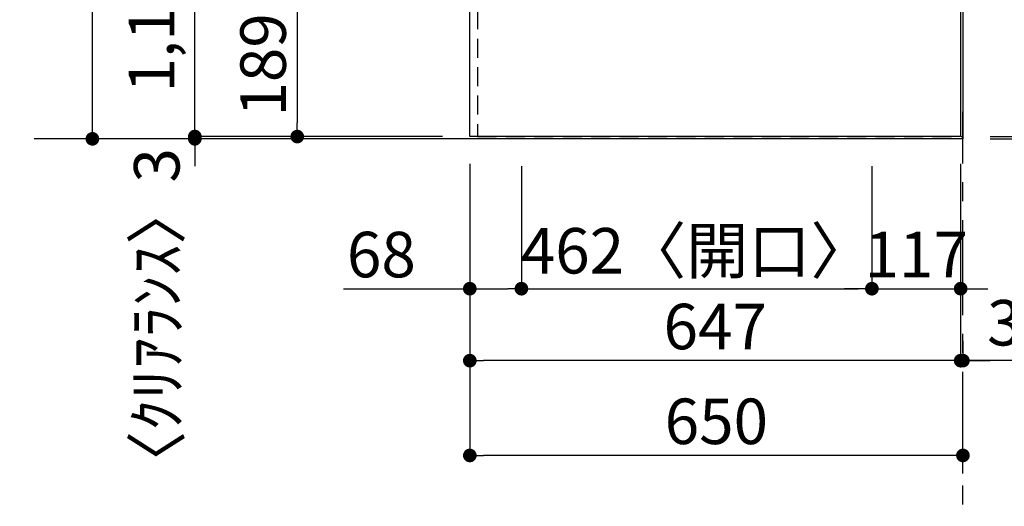
# Model space of a CAD drawing. Extents: x 56059 to 82181, y 210 to 8610.
# Drawn here: x 57844 to 59142, y 5169 to 5811 of the extents above; entities that cross this region are included whole.
import ezdxf

# ---------------------------------------------------------------- set-up
doc = ezdxf.new("R2010")
doc.units = 0
doc.header["$LTSCALE"] = 50
doc.header["$MEASUREMENT"] = 0
doc.linetypes.add('CENTER', pattern=[2, 1.25, -0.25, 0.25, -0.25])
doc.linetypes.add('HIDDEN', pattern=[0.375, 0.25, -0.125])
doc.layers.get('0').update_dxf_attribs({"linetype": 'CONTINUOUS'})
for name, color, linetype in [('111-壁仕上', 3, 'CONTINUOUS'), ('121-キャビネット（中）', 253, 'HIDDEN'), ('126-甲板', 2, 'CONTINUOUS'), ('166-寸法B', 11, 'CONTINUOUS')]:
    doc.layers.add(name, color=color, linetype=linetype)
doc.styles.add('KH001', font='txt')
doc.dimstyles.new('KH1xx030', dxfattribs={"dimscale": 30, "dimtxt": 2, "dimasz": 0.6, "dimexe": 0.3, "dimexo": 1.2, "dimgap": 0.5, "dimtad": 3, "dimdec": 1, "dimdsep": 46, "dimlunit": 6, "dimtxsty": 'KH001', "dimblk": 'DOT', "dimcen": 1, "dimdle": 1, "dimclrd": 256, "dimclre": 256, "dimclrt": 256, "dimadec": 0, "dimazin": 0, "dimtfac": 1, "dimtdec": 1, "dimtix": 1, "dimtmove": 2, "dimatfit": 3, "dimldrblk": 'CLOSEDBLANK', "dimfxl": 1, "dimtolj": 1, "dimtzin": 0, "dimlwd": -1, "dimlwe": -1, "dimarcsym": 0})

# ---------------------------------------------------------------- blocks, each defined once
blk = doc.blocks.new('_Dot')
at = {"color": 0, "linetype": 'ByBlock', "lineweight": -2}
blk.add_line((-0.5, 0), (-1, 0), dxfattribs=at)
at = {"color": 0, "linetype": 'ByBlock', "const_width": 0.5}
blk.add_lwpolyline([(-0.25, 0, 1), (0.25, 0, 1)], format="xyb", close=True, dxfattribs=at)
blk = doc.blocks.new('*D74')
at = {"layer": '166-寸法B', "transparency": 16777216}
for p, q in [((58401.7, 5846), (58201.2, 5846)), ((58210.2, 5828), (58210.2, 5675)), ((58401.7, 5657), (58201.2, 5657))]:
    blk.add_line(p, q, dxfattribs=at)
at = {"layer": '166-寸法B', "transparency": 16777216, "xscale": 18, "yscale": 18, "zscale": 18}
for p, rotation in [((58210.2, 5846), 90), ((58210.2, 5657), 270)]:
    blk.add_blockref('_Dot', p, dxfattribs=dict(at, rotation=rotation))
at = {"layer": '166-寸法B', "transparency": 16777216, "insert": (58165.2, 5751.5), "char_height": 60, "attachment_point": 5, "rotation": 90, "style": 'KH001'}
blk.add_mtext('\\A1;189', dxfattribs=at)
blk = doc.blocks.new('_ClosedBlank')
at = {"color": 0, "linetype": 'ByBlock', "lineweight": -2}
for p, q in [((-1, 0.167), (0, 0)), ((-1, 0.167), (-1, -0.167)), ((0, 0), (-1, -0.167))]:
    blk.add_line(p, q, dxfattribs=at)
blk = doc.blocks.new('*D103')
at = {"layer": '166-寸法B', "transparency": 16777216}
for p, q in [((58075.2, 5675), (58075.2, 5693)), ((58401.7, 5657), (58066.2, 5657)), ((58401.7, 5654), (58066.2, 5654)), ((58075.2, 5657), (58075.2, 5654)), ((58075.2, 5636), (58075.2, 5618))]:
    blk.add_line(p, q, dxfattribs=at)
at = {"layer": '166-寸法B', "transparency": 16777216, "xscale": 18, "yscale": 18, "zscale": 18}
for p, rotation in [((58075.2, 5657), 270), ((58075.2, 5654), 90)]:
    blk.add_blockref('_Dot', p, dxfattribs=dict(at, rotation=rotation))
at = {"layer": '166-寸法B', "transparency": 16777216, "insert": (58025, 5414.4), "char_height": 60, "attachment_point": 5, "rotation": 90, "style": 'KH001'}
blk.add_mtext('\\A1;〈ｸﾘｱﾗﾝｽ〉3', dxfattribs=at)
blk = doc.blocks.new('*D104')
at = {"layer": '166-寸法B', "transparency": 16777216}
for p, q in [((58401.7, 6826), (58066.2, 6826)), ((58075.2, 5675), (58075.2, 6808)), ((58401.7, 5657), (58066.2, 5657))]:
    blk.add_line(p, q, dxfattribs=at)
at = {"layer": '166-寸法B', "transparency": 16777216, "xscale": 18, "yscale": 18, "zscale": 18}
for p, rotation in [((58075.2, 6826), 90), ((58075.2, 5657), 270)]:
    blk.add_blockref('_Dot', p, dxfattribs=dict(at, rotation=rotation))
at = {"layer": '166-寸法B', "transparency": 16777216, "insert": (58018.1, 6124.5), "char_height": 60, "attachment_point": 5, "rotation": 90, "style": 'KH001'}
blk.add_mtext('\\A1;1,169〈ﾜｰｸﾄｯﾌﾟ寸法〉', dxfattribs=at)
blk = doc.blocks.new('*D109')
at = {"layer": '166-寸法B', "transparency": 16777216}
for p, q in [((58437.7, 5621), (58437.7, 5352.5)), ((59084.7, 5621), (59084.7, 5352.5)), ((59066.7, 5361.5), (58455.7, 5361.5))]:
    blk.add_line(p, q, dxfattribs=at)
at = {"layer": '166-寸法B', "transparency": 16777216, "xscale": 18, "yscale": 18, "zscale": 18, "rotation": 180}
blk.add_blockref('_Dot', (58437.7, 5361.5), dxfattribs=at)
at = {"layer": '166-寸法B', "transparency": 16777216, "xscale": 18, "yscale": 18, "zscale": 18}
blk.add_blockref('_Dot', (59084.7, 5361.5), dxfattribs=at)
at = {"layer": '166-寸法B', "transparency": 16777216, "insert": (58761.2, 5406.5), "char_height": 60, "attachment_point": 5, "style": 'KH001'}
blk.add_mtext('\\A1;647', dxfattribs=at)
blk = doc.blocks.new('*D110')
at = {"layer": '166-寸法B', "transparency": 16777216}
for p, q in [((59084.7, 5621), (59084.7, 5352.5)), ((59087.7, 5387.5), (59087.7, 5370.5)), ((59066.7, 5361.5), (59048.7, 5361.5)), ((59084.7, 5361.5), (59087.7, 5361.5)), ((59084.7, 5361.5), (59087.7, 5361.5)), ((59551.3, 5361.5), (59087.7, 5361.5)), ((59105.7, 5361.5), (59123.7, 5361.5))]:
    blk.add_line(p, q, dxfattribs=at)
at = {"layer": '166-寸法B', "transparency": 16777216, "xscale": 18, "yscale": 18, "zscale": 18}
blk.add_blockref('_Dot', (59084.7, 5361.5), dxfattribs=at)
at = {"layer": '166-寸法B', "transparency": 16777216, "xscale": 18, "yscale": 18, "zscale": 18, "rotation": 180}
blk.add_blockref('_Dot', (59087.7, 5361.5), dxfattribs=at)
at = {"layer": '166-寸法B', "transparency": 16777216, "insert": (59346.9, 5411.5), "char_height": 60, "attachment_point": 5, "style": 'KH001'}
blk.add_mtext('\\A1;3〈ｸﾘｱﾗﾝｽ〉', dxfattribs=at)
blk = doc.blocks.new('*D111')
at = {"layer": '166-寸法B', "transparency": 16777216}
for p, q in [((58437.7, 5621), (58437.7, 5227.5)), ((59069.7, 5236.5), (58455.7, 5236.5)), ((59087.7, 5212.6), (59087.7, 5227.5))]:
    blk.add_line(p, q, dxfattribs=at)
at = {"layer": '166-寸法B', "transparency": 16777216, "xscale": 18, "yscale": 18, "zscale": 18, "rotation": 180}
blk.add_blockref('_Dot', (58437.7, 5236.5), dxfattribs=at)
at = {"layer": '166-寸法B', "transparency": 16777216, "xscale": 18, "yscale": 18, "zscale": 18}
blk.add_blockref('_Dot', (59087.7, 5236.5), dxfattribs=at)
at = {"layer": '166-寸法B', "transparency": 16777216, "insert": (58762.7, 5281.5), "char_height": 60, "attachment_point": 5, "style": 'KH001'}
blk.add_mtext('\\A1;650', dxfattribs=at)
blk = doc.blocks.new('*D112')
at = {"layer": '166-寸法B', "transparency": 16777216}
for p, q in [((58401.7, 6826), (57931.2, 6826)), ((57940.2, 5672), (57940.2, 6808)), ((58401.7, 5654), (57931.2, 5654))]:
    blk.add_line(p, q, dxfattribs=at)
at = {"layer": '166-寸法B', "transparency": 16777216, "xscale": 18, "yscale": 18, "zscale": 18}
for p, rotation in [((57940.2, 6826), 90), ((57940.2, 5654), 270)]:
    blk.add_blockref('_Dot', p, dxfattribs=dict(at, rotation=rotation))
at = {"layer": '166-寸法B', "transparency": 16777216, "insert": (57891.4, 6240), "char_height": 60, "attachment_point": 5, "rotation": 90, "style": 'KH001'}
blk.add_mtext('\\A1;1,172', dxfattribs=at)
blk = doc.blocks.new('*D113')
at = {"layer": '166-寸法B', "transparency": 16777216}
for p, q in [((59123.7, 6827.5), (59766.2, 6827.5)), ((59757.2, 6809.5), (59757.2, 5675)), ((59123.7, 5657), (59766.2, 5657))]:
    blk.add_line(p, q, dxfattribs=at)
at = {"layer": '166-寸法B', "transparency": 16777216, "xscale": 18, "yscale": 18, "zscale": 18}
for p, rotation in [((59757.2, 6827.5), 90), ((59757.2, 5657), 270)]:
    blk.add_blockref('_Dot', p, dxfattribs=dict(at, rotation=rotation))
at = {"layer": '166-寸法B', "transparency": 16777216, "insert": (59706.9, 6242.3), "char_height": 60, "attachment_point": 5, "rotation": 90, "style": 'KH001'}
blk.add_mtext('\\A1;1,170.5〈ﾜｰｸﾄｯﾌﾟ寸法〉', dxfattribs=at)
blk = doc.blocks.new('*D116')
at = {"layer": '166-寸法B', "transparency": 16777216}
for p, q in [((59757.2, 5675), (59757.2, 5693)), ((59123.7, 5657), (59766.2, 5657)), ((59123.7, 5654), (59766.2, 5654)), ((59757.2, 5657), (59757.2, 5654)), ((59757.2, 5657), (59757.2, 5654)), ((59757.2, 5197.9), (59757.2, 5654)), ((59757.2, 5636), (59757.2, 5618))]:
    blk.add_line(p, q, dxfattribs=at)
at = {"layer": '166-寸法B', "transparency": 16777216, "xscale": 18, "yscale": 18, "zscale": 18}
for p, rotation in [((59757.2, 5657), 270), ((59757.2, 5654), 90)]:
    blk.add_blockref('_Dot', p, dxfattribs=dict(at, rotation=rotation))
at = {"layer": '166-寸法B', "transparency": 16777216, "insert": (59707.2, 5402.7), "char_height": 60, "attachment_point": 5, "rotation": 90, "style": 'KH001'}
blk.add_mtext('\\A1;〈ｸﾘｱﾗﾝｽ〉3', dxfattribs=at)
blk = doc.blocks.new('*D117')
at = {"layer": '166-寸法B', "transparency": 16777216}
for p, q in [((59123.7, 7476), (60002.4, 7476)), ((59993.4, 5672), (59993.4, 7458)), ((59123.7, 5654), (60002.4, 5654))]:
    blk.add_line(p, q, dxfattribs=at)
at = {"layer": '166-寸法B', "transparency": 16777216, "xscale": 18, "yscale": 18, "zscale": 18}
for p, rotation in [((59993.4, 7476), 90), ((59993.4, 5654), 270)]:
    blk.add_blockref('_Dot', p, dxfattribs=dict(at, rotation=rotation))
at = {"layer": '166-寸法B', "transparency": 16777216, "insert": (59942.9, 6565), "char_height": 60, "attachment_point": 5, "rotation": 90, "style": 'KH001'}
blk.add_mtext('\\A1;1,822〈設置有効寸法〉', dxfattribs=at)
blk = doc.blocks.new('*D126')
at = {"layer": '166-寸法B', "transparency": 16777216}
for p, q in [((58437.7, 5612), (58437.7, 5447.4)), ((58505.7, 5618), (58505.7, 5447.4)), ((58271.2, 5456.4), (58437.7, 5456.4)), ((58455.7, 5456.4), (58487.7, 5456.4))]:
    blk.add_line(p, q, dxfattribs=at)
at = {"layer": '166-寸法B', "transparency": 16777216, "xscale": 18, "yscale": 18, "zscale": 18, "rotation": 180}
blk.add_blockref('_Dot', (58437.7, 5456.4), dxfattribs=at)
at = {"layer": '166-寸法B', "transparency": 16777216, "xscale": 18, "yscale": 18, "zscale": 18}
blk.add_blockref('_Dot', (58505.7, 5456.4), dxfattribs=at)
at = {"layer": '166-寸法B', "transparency": 16777216, "insert": (58321.1, 5501.4), "char_height": 60, "attachment_point": 5, "style": 'KH001'}
blk.add_mtext('\\A1;68', dxfattribs=at)
blk = doc.blocks.new('*D127')
at = {"layer": '166-寸法B', "transparency": 16777216}
for p, q in [((58505.7, 5618), (58505.7, 5447.4)), ((58967.7, 5618), (58967.7, 5447.4)), ((58523.7, 5456.4), (58949.7, 5456.4))]:
    blk.add_line(p, q, dxfattribs=at)
at = {"layer": '166-寸法B', "transparency": 16777216, "xscale": 18, "yscale": 18, "zscale": 18, "rotation": 180}
blk.add_blockref('_Dot', (58505.7, 5456.4), dxfattribs=at)
at = {"layer": '166-寸法B', "transparency": 16777216, "xscale": 18, "yscale": 18, "zscale": 18}
blk.add_blockref('_Dot', (58967.7, 5456.4), dxfattribs=at)
at = {"layer": '166-寸法B', "transparency": 16777216, "insert": (58736.7, 5506.4), "char_height": 60, "attachment_point": 5, "style": 'KH001'}
blk.add_mtext('\\A1;462〈開口〉', dxfattribs=at)
blk = doc.blocks.new('*D128')
at = {"layer": '166-寸法B', "transparency": 16777216}
for p, q in [((58967.7, 5618), (58967.7, 5447.4)), ((59084.7, 5612.5), (59084.7, 5447.4)), ((58949.7, 5456.4), (58931.7, 5456.4)), ((58967.7, 5456.4), (59084.7, 5456.4)), ((59102.7, 5456.4), (59120.7, 5456.4))]:
    blk.add_line(p, q, dxfattribs=at)
at = {"layer": '166-寸法B', "transparency": 16777216, "xscale": 18, "yscale": 18, "zscale": 18}
blk.add_blockref('_Dot', (58967.7, 5456.4), dxfattribs=at)
at = {"layer": '166-寸法B', "transparency": 16777216, "xscale": 18, "yscale": 18, "zscale": 18, "rotation": 180}
blk.add_blockref('_Dot', (59084.7, 5456.4), dxfattribs=at)
at = {"layer": '166-寸法B', "transparency": 16777216, "insert": (59026.2, 5501.4), "char_height": 60, "attachment_point": 5, "style": 'KH001'}
blk.add_mtext('\\A1;117', dxfattribs=at)

msp = doc.modelspace()

# ---------------------------------------------------------------- linework, layer by layer
at = {"layer": '111-壁仕上', "ltscale": 2}
for p, q in [((59087.68, 7476.03), (59087.68, 5654.03)), ((59087.68, 5654.03), (57863.63, 5654.03))]:
    msp.add_line(p, q, dxfattribs=at)
at = {"layer": '111-壁仕上', "color": 253, "linetype": 'CENTER', "ltscale": 2}
msp.add_line((59087.68, 4421.7), (59087.68, 5689.71), dxfattribs=at)
at = {"layer": '121-キャビネット（中）', "ltscale": 2}
msp.add_line((58447.68, 5657.03), (59087.68, 5657.03), dxfattribs=at)
msp.add_lwpolyline([(57118.68, 7476.03), (57118.68, 6836.03), (58447.68, 6836.03), (58447.68, 5657.03)], dxfattribs=at)
at = {"layer": '126-甲板'}
for points in [[(58437.68, 6826.03), (57118.68, 6826.03), (57118.68, 7473.03), (59084.68, 7473.03), (59084.68, 5657.03), (59084.68, 5657.03)], [(59084.68, 5657.03), (59084.68, 5657.03), (58437.68, 5657.03), (58437.68, 6826.03)]]:
    msp.add_lwpolyline(points, dxfattribs=at)

# ---------------------------------------------------------------- dimensions: what is measured, and where the dimension line sits
at = {"layer": '166-寸法B'}
for base, p1, p2, text, picture, middle in [((59993.4, 7476.03), (59087.68, 5654.03), (59087.68, 7476.03), '<>〈設置有効寸法〉', '*D117', (59942.92, 6565.03)), ((59757.2, 5657.03), (59087.68, 6827.53), (59087.68, 5657.03), '<>〈ﾜｰｸﾄｯﾌﾟ寸法〉', '*D113', (59706.87, 6242.28))]:
    dim = msp.add_linear_dim(base=base, p1=p1, p2=p2, angle=90, text=text, dimstyle='KH1xx030', dxfattribs=at)
    dim.commit()
    dim.dimension.update_dxf_attribs({"geometry": picture, "text_midpoint": middle})
for base, p1, p2, picture, middle in [((57940.17, 6826.03), (58437.68, 5654.03), (58437.68, 6826.03), '*D112', (57891.36, 6240.03)), ((58210.17, 5657.03), (58437.68, 5846.03), (58437.68, 5657.03), '*D74', (58165.17, 5751.53))]:
    dim = msp.add_linear_dim(base=base, p1=p1, p2=p2, angle=90, dimstyle='KH1xx030', dxfattribs=at)
    dim.commit()
    dim.dimension.update_dxf_attribs({"geometry": picture, "text_midpoint": middle})
dim = msp.add_linear_dim(base=(58075.17, 6826.03), p1=(58437.68, 5657.03), p2=(58437.68, 6826.03), angle=90, text='<>〈ﾜｰｸﾄｯﾌﾟ寸法〉', dimstyle='KH1xx030', dxfattribs=at)
dim.commit()
dim.dimension.update_dxf_attribs({"geometry": '*D104', "text_midpoint": (58018.14, 6124.51), "dimtype": 128})
for base, p1, p2, picture, middle in [((58075.17, 5654.03), (58437.68, 5657.03), (58437.68, 5654.03), '*D103', (58075.01, 5414.39)), ((59757.2, 5654.03), (59087.68, 5657.03), (59087.68, 5654.03), '*D116', (59790.74, 5402.7))]:
    dim = msp.add_linear_dim(base=base, p1=p1, p2=p2, angle=90, text='〈ｸﾘｱﾗﾝｽ〉<>', dimstyle='KH1xx030', override={"dimtmove": 1}, dxfattribs=at)
    dim.commit()
    dim.dimension.update_dxf_attribs({"geometry": picture, "text_midpoint": middle, "dimtype": 128})
dim = msp.add_linear_dim(base=(58505.68, 5456.36), p1=(58437.68, 5648.03), p2=(58505.68, 5654.03), dimstyle='KH1xx030', override={"dimtmove": 1}, dxfattribs=at)
dim.commit()
dim.dimension.update_dxf_attribs({"geometry": '*D126', "text_midpoint": (58321.12, 5426.67), "dimtype": 128})
for base, p1, p2, picture, middle in [((58437.68, 5361.51), (59084.68, 5657.03), (58437.68, 5657.03), '*D109', (58761.18, 5406.51)), ((58437.68, 5236.51), (59087.68, 5248.57), (58437.68, 5657.03), '*D111', (58762.68, 5281.51)), ((59084.68, 5456.36), (58967.68, 5654.03), (59084.68, 5648.53), '*D128', (59026.18, 5501.36))]:
    dim = msp.add_linear_dim(base=base, p1=p1, p2=p2, dimstyle='KH1xx030', dxfattribs=at)
    dim.commit()
    dim.dimension.update_dxf_attribs({"geometry": picture, "text_midpoint": middle})
dim = msp.add_linear_dim(base=(58967.68, 5456.36), p1=(58505.68, 5654.03), p2=(58967.68, 5654.03), text='<>〈開口〉', dimstyle='KH1xx030', dxfattribs=at)
dim.commit()
dim.dimension.update_dxf_attribs({"geometry": '*D127', "text_midpoint": (58736.68, 5506.38)})
dim = msp.add_linear_dim(base=(59087.68, 5361.51), p1=(59084.68, 5657.03), p2=(59087.68, 5351.51), text='<>〈ｸﾘｱﾗﾝｽ〉', dimstyle='KH1xx030', override={"dimtmove": 1}, dxfattribs=at)
dim.commit()
dim.dimension.update_dxf_attribs({"geometry": '*D110', "text_midpoint": (59346.86, 5349.27), "dimtype": 128})

doc.saveas('drawing.dxf')
